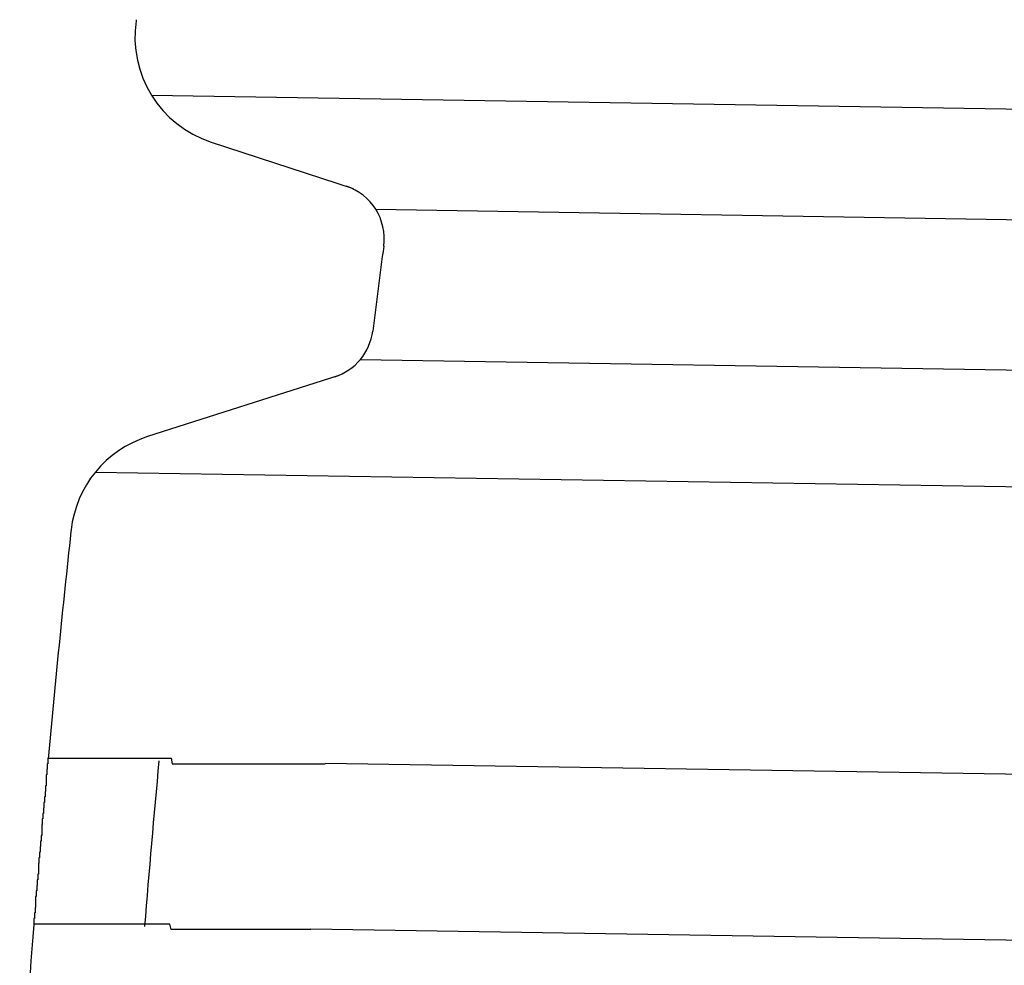
# Model space of a CAD drawing. Extents: x 543 to 20478, y 217 to 14052.
# Drawn here: x 9628 to 9646, y 13307 to 13324 of the extents above; entities that cross this region are included whole.
import ezdxf

# ---------------------------------------------------------------- set-up
doc = ezdxf.new("R2010")
doc.units = 0
doc.header["$LTSCALE"] = 50
doc.header["$MEASUREMENT"] = 0
doc.layers.add('鼻隠し前コーナー樹脂', color=4, linetype='CONTINUOUS')

msp = doc.modelspace()

# ---------------------------------------------------------------- linework, layer by layer
at = {"layer": '鼻隠し前コーナー樹脂', "linetype": 'Continuous'}
for p, q in [((9629.97, 13324.484), (9629.967, 13324.461)), ((9630.246, 13323.118), (9664.008, 13322.577)), ((9631.325, 13322.27), (9633.895, 13321.431)), ((9634.302, 13321.055), (9663.976, 13320.58)), ((9634.025, 13318.339), (9663.932, 13317.86)), ((9633.616, 13318.043), (9630.171, 13316.942)), ((9629.231, 13316.302), (9663.899, 13315.748)), ((9628.791, 13315.254), (9628.788, 13315.224)), ((9655.159, 13310.683), (9633.389, 13311.031)), ((9655.111, 13307.684), (9633.127, 13308.035))]:
    msp.add_line(p, q, dxfattribs=at)
at = {"layer": '鼻隠し前コーナー樹脂'}
for points in [[(9628.38, 13311.126, 0), (9628.38, 13311.126, 0), (9628.37, 13311.126, 0), (9628.37, 13311.126, 0), (9628.37, 13311.126, 0), (9628.37, 13311.126, 0), (9628.37, 13311.126, 0), (9628.37, 13311.126, 0), (9628.37, 13311.126, 0), (9628.37, 13311.126, 0), (9628.37, 13311.126, 0), (9628.37, 13311.126, 0), (9628.37, 13311.126, 0), (9628.37, 13311.126, 0), (9628.37, 13311.126, 0), (9628.37, 13311.126, 0), (9628.37, 13311.126, 0), (9628.37, 13311.126, 0), (9628.37, 13311.126, 0), (9628.37, 13311.126, 0), (9628.37, 13311.126, 0), (9628.37, 13311.126, 0), (9628.37, 13311.126, 0), (9628.37, 13311.126, 0), (9628.37, 13311.126, 0), (9628.37, 13311.126, 0), (9628.37, 13311.126, 0), (9628.37, 13311.126, 0), (9628.37, 13311.126, 0), (9628.37, 13311.126, 0), (9628.37, 13311.126, 0), (9628.37, 13311.126, 0), (9628.37, 13311.026, 0), (9628.37, 13311.026, 0), (9628.37, 13311.026, 0), (9628.37, 13311.026, 0), (9628.37, 13311.026, 0), (9628.37, 13311.026, 0), (9628.37, 13311.026, 0), (9628.37, 13311.026, 0), (9628.37, 13311.026, 0), (9628.37, 13311.026, 0), (9628.37, 13311.026, 0), (9628.37, 13311.026, 0), (9628.37, 13311.026, 0), (9628.37, 13311.026, 0), (9628.37, 13311.026, 0), (9628.37, 13311.026, 0), (9628.37, 13311.026, 0), (9628.37, 13311.026, 0), (9628.37, 13311.026, 0), (9628.37, 13311.026, 0), (9628.37, 13311.026, 0), (9628.37, 13311.026, 0), (9628.37, 13311.026, 0), (9628.37, 13311.026, 0), (9628.37, 13311.026, 0), (9628.37, 13311.026, 0), (9628.37, 13311.026, 0), (9628.37, 13311.026, 0), (9628.37, 13311.026, 0), (9628.37, 13311.026, 0), (9628.37, 13311.026, 0), (9628.37, 13311.026, 0), (9628.36, 13311.026, 0), (9628.36, 13311.026, 0), (9628.36, 13311.026, 0), (9628.36, 13311.026, 0), (9628.36, 13311.026, 0), (9628.36, 13311.026, 0), (9628.36, 13311.026, 0), (9628.36, 13310.926, 0), (9628.36, 13310.926, 0), (9628.36, 13310.926, 0), (9628.36, 13310.926, 0), (9628.36, 13310.926, 0), (9628.36, 13310.926, 0), (9628.36, 13310.926, 0), (9628.36, 13310.926, 0), (9628.36, 13310.926, 0), (9628.36, 13310.926, 0), (9628.36, 13310.926, 0), (9628.36, 13310.926, 0), (9628.36, 13310.926, 0), (9628.36, 13310.926, 0), (9628.36, 13310.926, 0), (9628.36, 13310.926, 0), (9628.36, 13310.926, 0), (9628.36, 13310.926, 0), (9628.36, 13310.926, 0), (9628.35, 13310.926, 0), (9628.35, 13310.926, 0), (9628.35, 13310.926, 0), (9628.35, 13310.826, 0), (9628.35, 13310.826, 0), (9628.35, 13310.826, 0), (9628.35, 13310.826, 0), (9628.35, 13310.826, 0), (9628.35, 13310.826, 0), (9628.35, 13310.826, 0), (9628.35, 13310.826, 0), (9628.35, 13310.826, 0), (9628.35, 13310.826, 0), (9628.35, 13310.826, 0), (9628.35, 13310.826, 0), (9628.35, 13310.826, 0), (9628.35, 13310.826, 0), (9628.35, 13310.826, 0), (9628.35, 13310.826, 0), (9628.35, 13310.826, 0), (9628.34, 13310.826, 0), (9628.34, 13310.726, 0), (9628.34, 13310.726, 0), (9628.34, 13310.726, 0), (9628.34, 13310.726, 0), (9628.34, 13310.726, 0), (9628.34, 13310.726, 0), (9628.34, 13310.726, 0), (9628.34, 13310.726, 0), (9628.34, 13310.726, 0), (9628.34, 13310.726, 0), (9628.34, 13310.726, 0), (9628.34, 13310.726, 0), (9628.34, 13310.726, 0), (9628.34, 13310.726, 0), (9628.34, 13310.726, 0), (9628.34, 13310.726, 0), (9628.34, 13310.626, 0), (9628.33, 13310.626, 0), (9628.33, 13310.626, 0), (9628.33, 13310.626, 0), (9628.33, 13310.626, 0), (9628.33, 13310.626, 0), (9628.33, 13310.626, 0), (9628.33, 13310.626, 0), (9628.33, 13310.626, 0), (9628.33, 13310.626, 0), (9628.33, 13310.626, 0), (9628.33, 13310.626, 0), (9628.33, 13310.626, 0), (9628.33, 13310.626, 0), (9628.33, 13310.626, 0), (9628.33, 13310.526, 0), (9628.33, 13310.526, 0), (9628.32, 13310.526, 0), (9628.32, 13310.526, 0), (9628.32, 13310.526, 0), (9628.32, 13310.526, 0), (9628.32, 13310.526, 0), (9628.32, 13310.526, 0), (9628.32, 13310.526, 0), (9628.32, 13310.526, 0), (9628.32, 13310.526, 0), (9628.32, 13310.526, 0), (9628.32, 13310.526, 0), (9628.32, 13310.526, 0), (9628.32, 13310.426, 0), (9628.32, 13310.426, 0), (9628.32, 13310.426, 0), (9628.31, 13310.426, 0), (9628.31, 13310.426, 0), (9628.31, 13310.426, 0), (9628.31, 13310.426, 0), (9628.31, 13310.426, 0), (9628.31, 13310.426, 0), (9628.31, 13310.426, 0), (9628.31, 13310.426, 0), (9628.31, 13310.426, 0), (9628.31, 13310.426, 0), (9628.31, 13310.326, 0), (9628.31, 13310.326, 0), (9628.31, 13310.326, 0), (9628.31, 13310.326, 0), (9628.3, 13310.326, 0), (9628.3, 13310.326, 0), (9628.3, 13310.326, 0), (9628.3, 13310.326, 0), (9628.3, 13310.326, 0), (9628.3, 13310.326, 0), (9628.3, 13310.326, 0), (9628.3, 13310.326, 0), (9628.3, 13310.226, 0), (9628.3, 13310.226, 0), (9628.3, 13310.226, 0), (9628.3, 13310.226, 0), (9628.3, 13310.226, 0), (9628.3, 13310.226, 0), (9628.29, 13310.226, 0), (9628.29, 13310.226, 0), (9628.29, 13310.226, 0), (9628.29, 13310.226, 0), (9628.29, 13310.226, 0), (9628.29, 13310.226, 0), (9628.29, 13310.126, 0), (9628.29, 13310.126, 0), (9628.29, 13310.126, 0), (9628.29, 13310.126, 0), (9628.29, 13310.126, 0), (9628.29, 13310.126, 0), (9628.29, 13310.126, 0), (9628.28, 13310.126, 0), (9628.28, 13310.126, 0), (9628.28, 13310.126, 0), (9628.28, 13310.126, 0), (9628.28, 13310.026, 0), (9628.28, 13310.026, 0), (9628.28, 13310.026, 0), (9628.28, 13310.026, 0), (9628.28, 13310.026, 0), (9628.28, 13310.026, 0), (9628.28, 13310.026, 0), (9628.28, 13310.026, 0), (9628.28, 13310.026, 0), (9628.27, 13310.026, 0), (9628.27, 13310.026, 0), (9628.27, 13310.026, 0), (9628.27, 13309.926, 0), (9628.27, 13309.926, 0), (9628.27, 13309.926, 0), (9628.27, 13309.926, 0), (9628.27, 13309.926, 0), (9628.27, 13309.926, 0), (9628.27, 13309.926, 0), (9628.27, 13309.926, 0), (9628.27, 13309.926, 0), (9628.27, 13309.926, 0), (9628.26, 13309.926, 0), (9628.26, 13309.826, 0), (9628.26, 13309.826, 0), (9628.26, 13309.826, 0), (9628.26, 13309.826, 0), (9628.26, 13309.826, 0), (9628.26, 13309.826, 0), (9628.26, 13309.826, 0), (9628.26, 13309.826, 0), (9628.26, 13309.826, 0), (9628.26, 13309.826, 0), (9628.26, 13309.826, 0), (9628.26, 13309.726, 0), (9628.25, 13309.726, 0), (9628.25, 13309.726, 0), (9628.25, 13309.726, 0), (9628.25, 13309.726, 0), (9628.25, 13309.726, 0), (9628.25, 13309.726, 0), (9628.25, 13309.726, 0), (9628.25, 13309.726, 0), (9628.25, 13309.726, 0), (9628.25, 13309.726, 0), (9628.25, 13309.626, 0), (9628.25, 13309.626, 0), (9628.24, 13309.626, 0), (9628.24, 13309.626, 0), (9628.24, 13309.626, 0), (9628.24, 13309.626, 0), (9628.24, 13309.626, 0)], [(9628.38, 13311.126, 0), (9628.38, 13311.126, 0), (9628.38, 13311.126, 0), (9628.38, 13311.126, 0), (9628.38, 13311.126, 0), (9628.38, 13311.126, 0), (9628.38, 13311.126, 0), (9628.38, 13311.126, 0), (9628.38, 13311.126, 0), (9628.38, 13311.126, 0), (9628.39, 13311.126, 0), (9628.39, 13311.126, 0), (9628.39, 13311.126, 0), (9628.39, 13311.126, 0), (9628.39, 13311.126, 0), (9628.39, 13311.126, 0), (9628.39, 13311.126, 0), (9628.39, 13311.126, 0), (9628.4, 13311.126, 0), (9628.4, 13311.126, 0), (9628.4, 13311.126, 0), (9628.4, 13311.126, 0), (9628.4, 13311.126, 0), (9628.4, 13311.126, 0), (9628.4, 13311.126, 0), (9628.41, 13311.126, 0), (9628.41, 13311.126, 0), (9628.41, 13311.126, 0), (9628.41, 13311.126, 0), (9628.41, 13311.126, 0), (9628.42, 13311.126, 0), (9628.42, 13311.126, 0), (9628.42, 13311.126, 0), (9628.42, 13311.126, 0), (9628.43, 13311.126, 0), (9628.43, 13311.126, 0), (9628.43, 13311.126, 0), (9628.43, 13311.126, 0), (9628.44, 13311.126, 0), (9628.44, 13311.126, 0), (9628.44, 13311.126, 0), (9628.45, 13311.126, 0), (9628.45, 13311.126, 0), (9628.45, 13311.126, 0), (9628.46, 13311.126, 0), (9628.46, 13311.126, 0), (9628.46, 13311.126, 0), (9628.47, 13311.126, 0), (9628.47, 13311.126, 0), (9628.47, 13311.126, 0), (9628.48, 13311.126, 0), (9628.48, 13311.126, 0), (9628.49, 13311.126, 0), (9628.49, 13311.126, 0), (9628.5, 13311.126, 0), (9628.5, 13311.126, 0), (9628.51, 13311.126, 0), (9628.51, 13311.126, 0), (9628.51, 13311.126, 0), (9628.52, 13311.126, 0), (9628.52, 13311.126, 0), (9628.53, 13311.126, 0), (9628.54, 13311.126, 0), (9628.54, 13311.126, 0), (9628.55, 13311.126, 0), (9628.55, 13311.126, 0), (9628.56, 13311.126, 0), (9628.56, 13311.126, 0), (9628.57, 13311.126, 0), (9628.57, 13311.126, 0), (9628.58, 13311.126, 0), (9628.59, 13311.126, 0), (9628.59, 13311.126, 0), (9628.6, 13311.126, 0), (9628.6, 13311.126, 0), (9628.61, 13311.126, 0), (9628.62, 13311.126, 0), (9628.62, 13311.126, 0), (9628.63, 13311.126, 0), (9628.64, 13311.126, 0), (9628.64, 13311.126, 0), (9628.65, 13311.126, 0), (9628.66, 13311.126, 0), (9628.66, 13311.126, 0), (9628.67, 13311.126, 0), (9628.68, 13311.126, 0), (9628.68, 13311.126, 0), (9628.69, 13311.126, 0), (9628.7, 13311.126, 0), (9628.71, 13311.126, 0), (9628.71, 13311.126, 0), (9628.72, 13311.126, 0), (9628.73, 13311.126, 0), (9628.74, 13311.126, 0), (9628.74, 13311.126, 0), (9628.75, 13311.126, 0), (9628.76, 13311.126, 0), (9628.77, 13311.126, 0), (9628.78, 13311.126, 0), (9628.78, 13311.126, 0), (9628.79, 13311.126, 0), (9628.8, 13311.126, 0), (9628.81, 13311.126, 0), (9628.82, 13311.126, 0), (9628.83, 13311.126, 0), (9628.83, 13311.126, 0), (9628.84, 13311.126, 0), (9628.85, 13311.126, 0), (9628.86, 13311.126, 0), (9628.87, 13311.126, 0), (9628.88, 13311.126, 0), (9628.89, 13311.126, 0), (9628.9, 13311.126, 0), (9628.91, 13311.126, 0), (9628.91, 13311.126, 0), (9628.92, 13311.126, 0), (9628.93, 13311.126, 0), (9628.94, 13311.126, 0), (9628.95, 13311.126, 0), (9628.96, 13311.126, 0), (9628.97, 13311.126, 0), (9628.98, 13311.126, 0), (9628.99, 13311.126, 0), (9629, 13311.126, 0), (9629.01, 13311.126, 0), (9629.02, 13311.126, 0), (9629.03, 13311.126, 0), (9629.04, 13311.126, 0), (9629.05, 13311.126, 0), (9629.06, 13311.126, 0), (9629.07, 13311.126, 0), (9629.08, 13311.126, 0), (9629.09, 13311.126, 0), (9629.1, 13311.126, 0), (9629.11, 13311.126, 0), (9629.13, 13311.126, 0), (9629.14, 13311.126, 0), (9629.15, 13311.126, 0), (9629.16, 13311.126, 0), (9629.17, 13311.126, 0), (9629.18, 13311.126, 0), (9629.19, 13311.126, 0), (9629.2, 13311.126, 0), (9629.21, 13311.126, 0), (9629.23, 13311.126, 0), (9629.24, 13311.126, 0), (9629.25, 13311.126, 0), (9629.26, 13311.126, 0), (9629.27, 13311.126, 0), (9629.28, 13311.126, 0), (9629.3, 13311.126, 0), (9629.31, 13311.126, 0), (9629.32, 13311.126, 0), (9629.33, 13311.126, 0), (9629.34, 13311.126, 0), (9629.36, 13311.126, 0), (9629.37, 13311.126, 0), (9629.38, 13311.126, 0), (9629.39, 13311.126, 0), (9629.41, 13311.126, 0), (9629.42, 13311.126, 0), (9629.43, 13311.126, 0), (9629.44, 13311.126, 0), (9629.46, 13311.126, 0), (9629.47, 13311.126, 0), (9629.48, 13311.126, 0), (9629.49, 13311.126, 0), (9629.51, 13311.126, 0), (9629.52, 13311.126, 0), (9629.53, 13311.126, 0), (9629.55, 13311.126, 0), (9629.56, 13311.126, 0), (9629.57, 13311.126, 0), (9629.59, 13311.126, 0), (9629.6, 13311.126, 0), (9629.61, 13311.126, 0), (9629.63, 13311.126, 0), (9629.64, 13311.126, 0), (9629.66, 13311.126, 0), (9629.67, 13311.126, 0), (9629.68, 13311.126, 0), (9629.7, 13311.126, 0), (9629.71, 13311.126, 0), (9629.72, 13311.126, 0), (9629.74, 13311.126, 0), (9629.75, 13311.126, 0), (9629.77, 13311.126, 0), (9629.78, 13311.126, 0), (9629.8, 13311.126, 0), (9629.81, 13311.126, 0), (9629.82, 13311.126, 0), (9629.84, 13311.126, 0), (9629.85, 13311.126, 0), (9629.87, 13311.126, 0), (9629.88, 13311.126, 0), (9629.9, 13311.126, 0), (9629.91, 13311.126, 0), (9629.93, 13311.126, 0), (9629.94, 13311.126, 0), (9629.96, 13311.126, 0), (9629.97, 13311.126, 0), (9629.99, 13311.126, 0), (9630, 13311.126, 0), (9630.02, 13311.126, 0), (9630.03, 13311.126, 0), (9630.05, 13311.126, 0), (9630.06, 13311.126, 0), (9630.08, 13311.126, 0), (9630.09, 13311.126, 0), (9630.11, 13311.126, 0), (9630.12, 13311.126, 0), (9630.14, 13311.126, 0), (9630.16, 13311.126, 0), (9630.17, 13311.126, 0), (9630.19, 13311.126, 0), (9630.2, 13311.126, 0), (9630.22, 13311.126, 0), (9630.24, 13311.126, 0), (9630.25, 13311.126, 0), (9630.27, 13311.126, 0), (9630.28, 13311.126, 0), (9630.3, 13311.126, 0), (9630.32, 13311.126, 0), (9630.33, 13311.126, 0), (9630.35, 13311.126, 0), (9630.37, 13311.126, 0), (9630.38, 13311.126, 0), (9630.4, 13311.126, 0), (9630.41, 13311.126, 0), (9630.43, 13311.126, 0), (9630.45, 13311.126, 0), (9630.46, 13311.126, 0), (9630.48, 13311.126, 0), (9630.5, 13311.126, 0), (9630.51, 13311.126, 0), (9630.53, 13311.126, 0), (9630.55, 13311.126, 0), (9630.57, 13311.126, 0), (9630.58, 13311.126, 0), (9630.6, 13311.126, 0), (9630.62, 13311.026, 0), (9630.63, 13311.026, 0), (9630.65, 13311.026, 0), (9630.67, 13311.026, 0), (9630.69, 13311.026, 0), (9630.7, 13311.026, 0), (9630.72, 13311.026, 0), (9630.74, 13311.026, 0), (9630.75, 13311.026, 0), (9630.77, 13311.026, 0), (9630.79, 13311.026, 0), (9630.81, 13311.026, 0), (9630.83, 13311.026, 0), (9630.84, 13311.026, 0), (9630.86, 13311.026, 0), (9630.88, 13311.026, 0), (9630.9, 13311.026, 0), (9630.91, 13311.026, 0), (9630.93, 13311.026, 0), (9630.95, 13311.026, 0), (9630.97, 13311.026, 0), (9630.99, 13311.026, 0), (9631, 13311.026, 0), (9631.02, 13311.026, 0), (9631.04, 13311.026, 0), (9631.06, 13311.026, 0), (9631.08, 13311.026, 0), (9631.09, 13311.026, 0), (9631.11, 13311.026, 0), (9631.13, 13311.026, 0), (9631.15, 13311.026, 0), (9631.17, 13311.026, 0), (9631.19, 13311.026, 0), (9631.21, 13311.026, 0), (9631.22, 13311.026, 0), (9631.24, 13311.026, 0), (9631.26, 13311.026, 0), (9631.28, 13311.026, 0), (9631.3, 13311.026, 0), (9631.32, 13311.026, 0), (9631.34, 13311.026, 0), (9631.35, 13311.026, 0), (9631.37, 13311.026, 0), (9631.39, 13311.026, 0), (9631.41, 13311.026, 0), (9631.43, 13311.026, 0), (9631.45, 13311.026, 0), (9631.47, 13311.026, 0), (9631.49, 13311.026, 0), (9631.51, 13311.026, 0), (9631.52, 13311.026, 0), (9631.54, 13311.026, 0), (9631.56, 13311.026, 0), (9631.58, 13311.026, 0), (9631.6, 13311.026, 0), (9631.62, 13311.026, 0), (9631.64, 13311.026, 0), (9631.66, 13311.026, 0), (9631.68, 13311.026, 0), (9631.7, 13311.026, 0), (9631.72, 13311.026, 0), (9631.74, 13311.026, 0), (9631.76, 13311.026, 0), (9631.77, 13311.026, 0), (9631.79, 13311.026, 0), (9631.81, 13311.026, 0), (9631.83, 13311.026, 0), (9631.85, 13311.026, 0), (9631.87, 13311.026, 0), (9631.89, 13311.026, 0), (9631.91, 13311.026, 0), (9631.93, 13311.026, 0), (9631.95, 13311.026, 0), (9631.97, 13311.026, 0), (9631.99, 13311.026, 0), (9632.01, 13311.026, 0), (9632.03, 13311.026, 0), (9632.05, 13311.026, 0), (9632.07, 13311.026, 0), (9632.09, 13311.026, 0), (9632.11, 13311.026, 0), (9632.13, 13311.026, 0), (9632.15, 13311.026, 0), (9632.17, 13311.026, 0), (9632.19, 13311.026, 0), (9632.21, 13311.026, 0), (9632.23, 13311.026, 0), (9632.25, 13311.026, 0), (9632.27, 13311.026, 0), (9632.29, 13311.026, 0), (9632.31, 13311.026, 0), (9632.33, 13311.026, 0), (9632.35, 13311.026, 0), (9632.37, 13311.026, 0), (9632.39, 13311.026, 0), (9632.41, 13311.026, 0), (9632.43, 13311.026, 0), (9632.45, 13311.026, 0), (9632.47, 13311.026, 0), (9632.49, 13311.026, 0), (9632.51, 13311.026, 0), (9632.53, 13311.026, 0), (9632.55, 13311.026, 0), (9632.57, 13311.026, 0), (9632.59, 13311.026, 0), (9632.61, 13311.026, 0), (9632.63, 13311.026, 0), (9632.65, 13311.026, 0), (9632.67, 13311.026, 0), (9632.69, 13311.026, 0), (9632.71, 13311.026, 0), (9632.73, 13311.026, 0), (9632.75, 13311.026, 0), (9632.77, 13311.026, 0), (9632.79, 13311.026, 0), (9632.81, 13311.026, 0), (9632.84, 13311.026, 0), (9632.86, 13311.026, 0), (9632.88, 13311.026, 0), (9632.9, 13311.026, 0), (9632.92, 13311.026, 0), (9632.94, 13311.026, 0), (9632.96, 13311.026, 0), (9632.98, 13311.026, 0), (9633, 13311.026, 0), (9633.02, 13311.026, 0), (9633.04, 13311.026, 0), (9633.06, 13311.026, 0), (9633.08, 13311.026, 0), (9633.1, 13311.026, 0), (9633.12, 13311.026, 0), (9633.14, 13311.026, 0), (9633.16, 13311.026, 0), (9633.18, 13311.026, 0), (9633.2, 13311.026, 0), (9633.22, 13311.026, 0), (9633.25, 13311.026, 0), (9633.27, 13311.026, 0), (9633.29, 13311.026, 0), (9633.31, 13311.026, 0), (9633.33, 13311.026, 0), (9633.35, 13311.026, 0), (9633.37, 13311.026, 0), (9633.39, 13311.026, 0)], [(9628.24, 13309.626, 0), (9628.24, 13309.626, 0), (9628.24, 13309.626, 0), (9628.24, 13309.626, 0), (9628.24, 13309.626, 0), (9628.24, 13309.526, 0), (9628.24, 13309.526, 0), (9628.24, 13309.526, 0), (9628.24, 13309.526, 0), (9628.23, 13309.526, 0), (9628.23, 13309.526, 0), (9628.23, 13309.526, 0), (9628.23, 13309.526, 0), (9628.23, 13309.526, 0), (9628.23, 13309.526, 0), (9628.23, 13309.426, 0), (9628.23, 13309.426, 0), (9628.23, 13309.426, 0), (9628.23, 13309.426, 0), (9628.23, 13309.426, 0), (9628.23, 13309.426, 0), (9628.23, 13309.426, 0), (9628.22, 13309.426, 0), (9628.22, 13309.426, 0), (9628.22, 13309.426, 0), (9628.22, 13309.426, 0), (9628.22, 13309.326, 0), (9628.22, 13309.326, 0), (9628.22, 13309.326, 0), (9628.22, 13309.326, 0), (9628.22, 13309.326, 0), (9628.22, 13309.326, 0), (9628.22, 13309.326, 0), (9628.22, 13309.326, 0), (9628.22, 13309.326, 0), (9628.21, 13309.326, 0), (9628.21, 13309.326, 0), (9628.21, 13309.226, 0), (9628.21, 13309.226, 0), (9628.21, 13309.226, 0), (9628.21, 13309.226, 0), (9628.21, 13309.226, 0), (9628.21, 13309.226, 0), (9628.21, 13309.226, 0), (9628.21, 13309.226, 0), (9628.21, 13309.226, 0), (9628.21, 13309.226, 0), (9628.21, 13309.226, 0), (9628.2, 13309.226, 0), (9628.2, 13309.126, 0), (9628.2, 13309.126, 0), (9628.2, 13309.126, 0), (9628.2, 13309.126, 0), (9628.2, 13309.126, 0), (9628.2, 13309.126, 0), (9628.2, 13309.126, 0), (9628.2, 13309.126, 0), (9628.2, 13309.126, 0), (9628.2, 13309.126, 0), (9628.2, 13309.126, 0), (9628.2, 13309.026, 0), (9628.19, 13309.026, 0), (9628.19, 13309.026, 0), (9628.19, 13309.026, 0), (9628.19, 13309.026, 0), (9628.19, 13309.026, 0), (9628.19, 13309.026, 0), (9628.19, 13309.026, 0), (9628.19, 13309.026, 0), (9628.19, 13309.026, 0), (9628.19, 13309.026, 0), (9628.19, 13309.026, 0), (9628.19, 13308.926, 0), (9628.19, 13308.926, 0), (9628.19, 13308.926, 0), (9628.18, 13308.926, 0), (9628.18, 13308.926, 0), (9628.18, 13308.926, 0), (9628.18, 13308.926, 0), (9628.18, 13308.926, 0), (9628.18, 13308.926, 0), (9628.18, 13308.926, 0), (9628.18, 13308.926, 0), (9628.18, 13308.926, 0), (9628.18, 13308.826, 0), (9628.18, 13308.826, 0), (9628.18, 13308.826, 0), (9628.18, 13308.826, 0), (9628.18, 13308.826, 0), (9628.18, 13308.826, 0), (9628.17, 13308.826, 0), (9628.17, 13308.826, 0), (9628.17, 13308.826, 0), (9628.17, 13308.826, 0), (9628.17, 13308.826, 0), (9628.17, 13308.826, 0), (9628.17, 13308.826, 0), (9628.17, 13308.726, 0), (9628.17, 13308.726, 0), (9628.17, 13308.726, 0), (9628.17, 13308.726, 0), (9628.17, 13308.726, 0), (9628.17, 13308.726, 0), (9628.17, 13308.726, 0), (9628.17, 13308.726, 0), (9628.17, 13308.726, 0), (9628.16, 13308.726, 0), (9628.16, 13308.726, 0), (9628.16, 13308.726, 0), (9628.16, 13308.726, 0), (9628.16, 13308.626, 0), (9628.16, 13308.626, 0), (9628.16, 13308.626, 0), (9628.16, 13308.626, 0), (9628.16, 13308.626, 0), (9628.16, 13308.626, 0), (9628.16, 13308.626, 0), (9628.16, 13308.626, 0), (9628.16, 13308.626, 0), (9628.16, 13308.626, 0), (9628.16, 13308.626, 0), (9628.16, 13308.626, 0), (9628.16, 13308.626, 0), (9628.16, 13308.626, 0), (9628.15, 13308.626, 0), (9628.15, 13308.526, 0), (9628.15, 13308.526, 0), (9628.15, 13308.526, 0), (9628.15, 13308.526, 0), (9628.15, 13308.526, 0), (9628.15, 13308.526, 0), (9628.15, 13308.526, 0), (9628.15, 13308.526, 0), (9628.15, 13308.526, 0), (9628.15, 13308.526, 0), (9628.15, 13308.526, 0), (9628.15, 13308.526, 0), (9628.15, 13308.526, 0), (9628.15, 13308.526, 0), (9628.15, 13308.526, 0), (9628.15, 13308.526, 0), (9628.15, 13308.426, 0), (9628.15, 13308.426, 0), (9628.14, 13308.426, 0), (9628.14, 13308.426, 0), (9628.14, 13308.426, 0), (9628.14, 13308.426, 0), (9628.14, 13308.426, 0), (9628.14, 13308.426, 0), (9628.14, 13308.426, 0), (9628.14, 13308.426, 0), (9628.14, 13308.426, 0), (9628.14, 13308.426, 0), (9628.14, 13308.426, 0), (9628.14, 13308.426, 0), (9628.14, 13308.426, 0), (9628.14, 13308.426, 0), (9628.14, 13308.426, 0), (9628.14, 13308.326, 0), (9628.14, 13308.326, 0), (9628.14, 13308.326, 0), (9628.14, 13308.326, 0), (9628.14, 13308.326, 0), (9628.14, 13308.326, 0), (9628.14, 13308.326, 0), (9628.14, 13308.326, 0), (9628.13, 13308.326, 0), (9628.13, 13308.326, 0), (9628.13, 13308.326, 0), (9628.13, 13308.326, 0), (9628.13, 13308.326, 0), (9628.13, 13308.326, 0), (9628.13, 13308.326, 0), (9628.13, 13308.326, 0), (9628.13, 13308.326, 0), (9628.13, 13308.326, 0), (9628.13, 13308.326, 0), (9628.13, 13308.326, 0), (9628.13, 13308.326, 0), (9628.13, 13308.226, 0), (9628.13, 13308.226, 0), (9628.13, 13308.226, 0), (9628.13, 13308.226, 0), (9628.13, 13308.226, 0), (9628.13, 13308.226, 0), (9628.13, 13308.226, 0), (9628.13, 13308.226, 0), (9628.13, 13308.226, 0), (9628.13, 13308.226, 0), (9628.13, 13308.226, 0), (9628.13, 13308.226, 0), (9628.13, 13308.226, 0), (9628.13, 13308.226, 0), (9628.13, 13308.226, 0), (9628.13, 13308.226, 0), (9628.13, 13308.226, 0), (9628.12, 13308.226, 0), (9628.12, 13308.226, 0), (9628.12, 13308.226, 0), (9628.12, 13308.226, 0), (9628.12, 13308.226, 0), (9628.12, 13308.226, 0), (9628.12, 13308.226, 0), (9628.12, 13308.226, 0), (9628.12, 13308.226, 0), (9628.12, 13308.226, 0), (9628.12, 13308.226, 0), (9628.12, 13308.226, 0), (9628.12, 13308.226, 0), (9628.12, 13308.126, 0), (9628.12, 13308.126, 0), (9628.12, 13308.126, 0), (9628.12, 13308.126, 0), (9628.12, 13308.126, 0), (9628.12, 13308.126, 0), (9628.12, 13308.126, 0), (9628.12, 13308.126, 0), (9628.12, 13308.126, 0), (9628.12, 13308.126, 0), (9628.12, 13308.126, 0), (9628.12, 13308.126, 0), (9628.12, 13308.126, 0), (9628.12, 13308.126, 0), (9628.12, 13308.126, 0), (9628.12, 13308.126, 0), (9628.12, 13308.126, 0), (9628.12, 13308.126, 0), (9628.12, 13308.126, 0), (9628.12, 13308.126, 0), (9628.12, 13308.126, 0), (9628.12, 13308.126, 0), (9628.12, 13308.126, 0), (9628.12, 13308.126, 0), (9628.12, 13308.126, 0), (9628.12, 13308.126, 0), (9628.12, 13308.126, 0), (9628.12, 13308.126, 0), (9628.12, 13308.126, 0), (9628.12, 13308.126, 0), (9628.12, 13308.126, 0), (9628.12, 13308.126, 0), (9628.12, 13308.126, 0), (9628.12, 13308.126, 0), (9628.12, 13308.126, 0), (9628.12, 13308.126, 0), (9628.12, 13308.126, 0), (9628.12, 13308.126, 0), (9628.12, 13308.126, 0), (9628.12, 13308.126, 0), (9628.12, 13308.126, 0), (9628.12, 13308.126, 0), (9628.12, 13308.126, 0), (9628.12, 13308.126, 0), (9628.12, 13308.126, 0), (9628.12, 13308.126, 0), (9628.12, 13308.126, 0)], [(9633.13, 13308.026, 0), (9633.11, 13308.026, 0), (9633.09, 13308.026, 0), (9633.07, 13308.026, 0), (9633.04, 13308.026, 0), (9633.02, 13308.026, 0), (9633, 13308.026, 0), (9632.98, 13308.026, 0), (9632.96, 13308.026, 0), (9632.94, 13308.026, 0), (9632.92, 13308.026, 0), (9632.9, 13308.026, 0), (9632.88, 13308.026, 0), (9632.86, 13308.026, 0), (9632.84, 13308.026, 0), (9632.82, 13308.026, 0), (9632.8, 13308.026, 0), (9632.78, 13308.026, 0), (9632.76, 13308.026, 0), (9632.74, 13308.026, 0), (9632.72, 13308.026, 0), (9632.7, 13308.026, 0), (9632.68, 13308.026, 0), (9632.66, 13308.026, 0), (9632.64, 13308.026, 0), (9632.61, 13308.026, 0), (9632.59, 13308.026, 0), (9632.57, 13308.026, 0), (9632.55, 13308.026, 0), (9632.53, 13308.026, 0), (9632.51, 13308.026, 0), (9632.49, 13308.026, 0), (9632.47, 13308.026, 0), (9632.45, 13308.026, 0), (9632.43, 13308.026, 0), (9632.41, 13308.026, 0), (9632.39, 13308.026, 0), (9632.37, 13308.026, 0), (9632.35, 13308.026, 0), (9632.33, 13308.026, 0), (9632.31, 13308.026, 0), (9632.29, 13308.026, 0), (9632.27, 13308.026, 0), (9632.25, 13308.026, 0), (9632.23, 13308.026, 0), (9632.21, 13308.026, 0), (9632.19, 13308.026, 0), (9632.17, 13308.026, 0), (9632.15, 13308.026, 0), (9632.13, 13308.026, 0), (9632.11, 13308.026, 0), (9632.09, 13308.026, 0), (9632.07, 13308.026, 0), (9632.05, 13308.026, 0), (9632.03, 13308.026, 0), (9632.01, 13308.026, 0), (9631.99, 13308.026, 0), (9631.97, 13308.026, 0), (9631.95, 13308.026, 0), (9631.93, 13308.026, 0), (9631.91, 13308.026, 0), (9631.89, 13308.026, 0), (9631.87, 13308.026, 0), (9631.85, 13308.026, 0), (9631.83, 13308.026, 0), (9631.81, 13308.026, 0), (9631.79, 13308.026, 0), (9631.77, 13308.026, 0), (9631.75, 13308.026, 0), (9631.73, 13308.026, 0), (9631.71, 13308.026, 0), (9631.69, 13308.026, 0), (9631.67, 13308.026, 0), (9631.65, 13308.026, 0), (9631.63, 13308.026, 0), (9631.61, 13308.026, 0), (9631.59, 13308.026, 0), (9631.57, 13308.026, 0), (9631.55, 13308.026, 0), (9631.53, 13308.026, 0), (9631.51, 13308.026, 0), (9631.49, 13308.026, 0), (9631.48, 13308.026, 0), (9631.46, 13308.026, 0), (9631.44, 13308.026, 0), (9631.42, 13308.026, 0), (9631.4, 13308.026, 0), (9631.38, 13308.026, 0), (9631.36, 13308.026, 0), (9631.34, 13308.026, 0), (9631.32, 13308.026, 0), (9631.3, 13308.026, 0), (9631.28, 13308.026, 0), (9631.26, 13308.026, 0), (9631.24, 13308.026, 0), (9631.23, 13308.026, 0), (9631.21, 13308.026, 0), (9631.19, 13308.026, 0), (9631.17, 13308.026, 0), (9631.15, 13308.026, 0), (9631.13, 13308.026, 0), (9631.11, 13308.026, 0), (9631.09, 13308.026, 0), (9631.08, 13308.026, 0), (9631.06, 13308.026, 0), (9631.04, 13308.026, 0), (9631.02, 13308.026, 0), (9631, 13308.026, 0), (9630.98, 13308.026, 0), (9630.96, 13308.026, 0), (9630.94, 13308.026, 0), (9630.93, 13308.026, 0), (9630.91, 13308.026, 0), (9630.89, 13308.026, 0), (9630.87, 13308.026, 0), (9630.85, 13308.026, 0), (9630.83, 13308.026, 0), (9630.82, 13308.026, 0), (9630.8, 13308.026, 0), (9630.78, 13308.026, 0), (9630.76, 13308.026, 0), (9630.74, 13308.026, 0), (9630.73, 13308.026, 0), (9630.71, 13308.026, 0), (9630.69, 13308.026, 0), (9630.67, 13308.026, 0), (9630.65, 13308.026, 0), (9630.64, 13308.026, 0), (9630.62, 13308.026, 0), (9630.6, 13308.026, 0), (9630.58, 13308.126, 0), (9630.57, 13308.126, 0), (9630.55, 13308.126, 0), (9630.53, 13308.126, 0), (9630.51, 13308.126, 0), (9630.5, 13308.126, 0), (9630.48, 13308.126, 0), (9630.46, 13308.126, 0), (9630.44, 13308.126, 0), (9630.43, 13308.126, 0), (9630.41, 13308.126, 0), (9630.39, 13308.126, 0), (9630.37, 13308.126, 0), (9630.36, 13308.126, 0), (9630.34, 13308.126, 0), (9630.32, 13308.126, 0), (9630.31, 13308.126, 0), (9630.29, 13308.126, 0), (9630.27, 13308.126, 0), (9630.25, 13308.126, 0), (9630.24, 13308.126, 0), (9630.22, 13308.126, 0), (9630.2, 13308.126, 0), (9630.19, 13308.126, 0), (9630.17, 13308.126, 0), (9630.15, 13308.126, 0), (9630.14, 13308.126, 0), (9630.12, 13308.126, 0), (9630.11, 13308.126, 0), (9630.09, 13308.126, 0), (9630.07, 13308.126, 0), (9630.06, 13308.126, 0), (9630.04, 13308.126, 0), (9630.02, 13308.126, 0), (9630.01, 13308.126, 0), (9629.99, 13308.126, 0), (9629.98, 13308.126, 0), (9629.96, 13308.126, 0), (9629.94, 13308.126, 0), (9629.93, 13308.126, 0), (9629.91, 13308.126, 0), (9629.9, 13308.126, 0), (9629.88, 13308.126, 0), (9629.87, 13308.126, 0), (9629.85, 13308.126, 0), (9629.83, 13308.126, 0), (9629.82, 13308.126, 0), (9629.8, 13308.126, 0), (9629.79, 13308.126, 0), (9629.77, 13308.126, 0), (9629.76, 13308.126, 0), (9629.74, 13308.126, 0), (9629.73, 13308.126, 0), (9629.71, 13308.126, 0), (9629.7, 13308.126, 0), (9629.68, 13308.126, 0), (9629.67, 13308.126, 0), (9629.65, 13308.126, 0), (9629.64, 13308.126, 0), (9629.62, 13308.126, 0), (9629.61, 13308.126, 0), (9629.59, 13308.126, 0), (9629.58, 13308.126, 0), (9629.57, 13308.126, 0), (9629.55, 13308.126, 0), (9629.54, 13308.126, 0), (9629.52, 13308.126, 0), (9629.51, 13308.126, 0), (9629.49, 13308.126, 0), (9629.48, 13308.126, 0), (9629.47, 13308.126, 0), (9629.45, 13308.126, 0), (9629.44, 13308.126, 0), (9629.42, 13308.126, 0), (9629.41, 13308.126, 0), (9629.4, 13308.126, 0), (9629.38, 13308.126, 0), (9629.37, 13308.126, 0), (9629.36, 13308.126, 0), (9629.34, 13308.126, 0), (9629.33, 13308.126, 0), (9629.31, 13308.126, 0), (9629.3, 13308.126, 0), (9629.29, 13308.126, 0), (9629.28, 13308.126, 0), (9629.26, 13308.126, 0), (9629.25, 13308.126, 0), (9629.24, 13308.126, 0), (9629.22, 13308.126, 0), (9629.21, 13308.126, 0), (9629.2, 13308.126, 0), (9629.18, 13308.126, 0), (9629.17, 13308.126, 0), (9629.16, 13308.126, 0), (9629.15, 13308.126, 0), (9629.13, 13308.126, 0), (9629.12, 13308.126, 0), (9629.11, 13308.126, 0), (9629.1, 13308.126, 0), (9629.09, 13308.126, 0), (9629.07, 13308.126, 0), (9629.06, 13308.126, 0), (9629.05, 13308.126, 0), (9629.04, 13308.126, 0), (9629.03, 13308.126, 0), (9629.01, 13308.126, 0), (9629, 13308.126, 0), (9628.99, 13308.126, 0), (9628.98, 13308.126, 0), (9628.97, 13308.126, 0), (9628.96, 13308.126, 0), (9628.94, 13308.126, 0), (9628.93, 13308.126, 0), (9628.92, 13308.126, 0), (9628.91, 13308.126, 0), (9628.9, 13308.126, 0), (9628.89, 13308.126, 0), (9628.88, 13308.126, 0), (9628.87, 13308.126, 0), (9628.86, 13308.126, 0), (9628.85, 13308.126, 0), (9628.84, 13308.126, 0), (9628.82, 13308.126, 0), (9628.81, 13308.126, 0), (9628.8, 13308.126, 0), (9628.79, 13308.126, 0), (9628.78, 13308.126, 0), (9628.77, 13308.126, 0), (9628.76, 13308.126, 0), (9628.75, 13308.126, 0), (9628.74, 13308.126, 0), (9628.73, 13308.126, 0), (9628.72, 13308.126, 0), (9628.71, 13308.126, 0), (9628.7, 13308.126, 0), (9628.69, 13308.126, 0), (9628.68, 13308.126, 0), (9628.68, 13308.126, 0), (9628.67, 13308.126, 0), (9628.66, 13308.126, 0), (9628.65, 13308.126, 0), (9628.64, 13308.126, 0), (9628.63, 13308.126, 0), (9628.62, 13308.126, 0), (9628.61, 13308.126, 0), (9628.6, 13308.126, 0), (9628.59, 13308.126, 0), (9628.59, 13308.126, 0), (9628.58, 13308.126, 0), (9628.57, 13308.126, 0), (9628.56, 13308.126, 0), (9628.55, 13308.126, 0), (9628.54, 13308.126, 0), (9628.53, 13308.126, 0), (9628.53, 13308.126, 0), (9628.52, 13308.126, 0), (9628.51, 13308.126, 0), (9628.5, 13308.126, 0), (9628.49, 13308.126, 0), (9628.49, 13308.126, 0), (9628.48, 13308.126, 0), (9628.47, 13308.126, 0), (9628.46, 13308.126, 0), (9628.46, 13308.126, 0), (9628.45, 13308.126, 0), (9628.44, 13308.126, 0), (9628.43, 13308.126, 0), (9628.43, 13308.126, 0), (9628.42, 13308.126, 0), (9628.41, 13308.126, 0), (9628.4, 13308.126, 0), (9628.4, 13308.126, 0), (9628.39, 13308.126, 0), (9628.38, 13308.126, 0), (9628.38, 13308.126, 0), (9628.37, 13308.126, 0), (9628.36, 13308.126, 0), (9628.36, 13308.126, 0), (9628.35, 13308.126, 0), (9628.35, 13308.126, 0), (9628.34, 13308.126, 0), (9628.33, 13308.126, 0), (9628.33, 13308.126, 0), (9628.32, 13308.126, 0), (9628.32, 13308.126, 0), (9628.31, 13308.126, 0), (9628.3, 13308.126, 0), (9628.3, 13308.126, 0), (9628.29, 13308.126, 0), (9628.29, 13308.126, 0), (9628.28, 13308.126, 0), (9628.28, 13308.126, 0), (9628.27, 13308.126, 0), (9628.27, 13308.126, 0), (9628.26, 13308.126, 0), (9628.26, 13308.126, 0), (9628.25, 13308.126, 0), (9628.25, 13308.126, 0), (9628.24, 13308.126, 0), (9628.24, 13308.126, 0), (9628.24, 13308.126, 0), (9628.23, 13308.126, 0), (9628.23, 13308.126, 0), (9628.22, 13308.126, 0), (9628.22, 13308.126, 0), (9628.22, 13308.126, 0), (9628.21, 13308.126, 0), (9628.21, 13308.126, 0), (9628.21, 13308.126, 0), (9628.2, 13308.126, 0), (9628.2, 13308.126, 0), (9628.2, 13308.126, 0), (9628.19, 13308.126, 0), (9628.19, 13308.126, 0), (9628.19, 13308.126, 0), (9628.18, 13308.126, 0), (9628.18, 13308.126, 0), (9628.18, 13308.126, 0), (9628.18, 13308.126, 0), (9628.17, 13308.126, 0), (9628.17, 13308.126, 0), (9628.17, 13308.126, 0), (9628.17, 13308.126, 0), (9628.16, 13308.126, 0), (9628.16, 13308.126, 0), (9628.16, 13308.126, 0), (9628.16, 13308.126, 0), (9628.16, 13308.126, 0), (9628.15, 13308.126, 0), (9628.15, 13308.126, 0), (9628.15, 13308.126, 0), (9628.15, 13308.126, 0), (9628.15, 13308.126, 0), (9628.15, 13308.126, 0), (9628.14, 13308.126, 0), (9628.14, 13308.126, 0), (9628.14, 13308.126, 0), (9628.14, 13308.126, 0), (9628.14, 13308.126, 0), (9628.14, 13308.126, 0), (9628.13, 13308.126, 0), (9628.13, 13308.126, 0), (9628.13, 13308.126, 0), (9628.13, 13308.126, 0), (9628.13, 13308.126, 0), (9628.13, 13308.126, 0), (9628.13, 13308.126, 0), (9628.12, 13308.126, 0), (9628.12, 13308.126, 0), (9628.12, 13308.126, 0), (9628.12, 13308.126, 0), (9628.12, 13308.126, 0), (9628.12, 13308.126, 0), (9628.12, 13308.126, 0)]]:
    msp.add_polyline3d(points, dxfattribs=at)
at = {"layer": '鼻隠し前コーナー樹脂', "linetype": 'Continuous'}
for centre, radius, start, end in [((9631.946, 13324.171), 2, 171.6644, 251.9125), ((9633.456, 13320.522), 1, 352.4512, 71.9125), ((9878.315, 13288.073), 246, 172.45118, 172.81233), ((9633.256, 13318.978), 1, 287.721, 352.8123), ((9630.78, 13315.037), 2, 107.721, 173.7834), ((9878.315, 13288.073), 251, 173.79018, 174.73363), ((9878.315, 13288.073), 249, 174.69862, 175.39065), ((9878.315, 13288.073), 251, 175.42012, 176.22037)]:
    msp.add_arc(centre, radius, start, end, dxfattribs=at)

doc.saveas('drawing.dxf')
